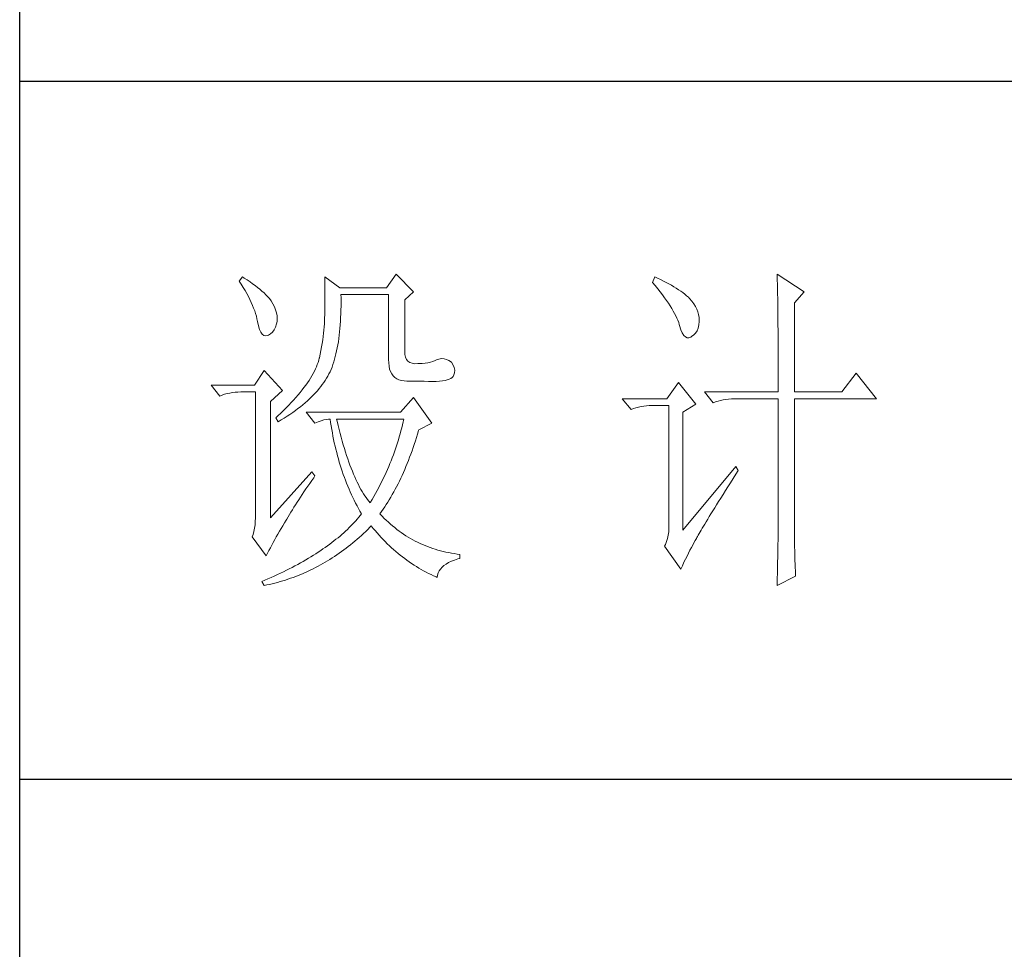
# Model space of a CAD drawing. Units: millimetres. Extents: x 192 to 3972, y 3885 to 10725.
# Drawn here: x 3592 to 3733, y 4905 to 5039 of the extents above; entities that cross this region are included whole.
import ezdxf

# ---------------------------------------------------------------- set-up
doc = ezdxf.new("R2010")
doc.units = ezdxf.units.MM
doc.layers.add('轮廓线', color=7, linetype='Continuous', lineweight=25)

# ---------------------------------------------------------------- blocks, each defined once
blk = doc.blocks.new('A3')
for p, q in [((3400.05, -1395), (3400.05, 1395)), ((3750, -279.77), (3400.05, -279.77)), ((3750, -380.03), (3400.05, -380.03))]:
    blk.add_line(p, q)
at = {"layer": '轮廓线', "color": 7, "lineweight": 0}
for p, q in [((3432.05, -307.83), (3431.59, -308.42)), ((3432.31, -308), (3432.05, -307.83)), ((3432.74, -308.27), (3432.31, -308)), ((3433.14, -308.54), (3432.74, -308.27)), ((3443.87, -307.83), (3443.87, -313.28)), ((3446.04, -309.39), (3443.87, -307.83)), ((3454.13, -307.44), (3452.73, -309.39)), ((3456.62, -309.97), (3454.13, -307.44)), ((3491.29, -307.83), (3490.98, -308.61)), ((3491.7, -308.02), (3491.29, -307.83)), ((3492.13, -308.21), (3491.7, -308.02)), ((3492.54, -308.42), (3492.13, -308.21)), ((3508.85, -307.44), (3508.86, -307.67)), ((3512.74, -309.97), (3508.85, -307.44)), ((3508.86, -307.67), (3508.87, -307.92)), ((3508.87, -307.92), (3508.88, -308.18)), ((3508.88, -308.18), (3508.89, -308.45)), ((3431.59, -308.42), (3431.88, -308.88)), ((3431.88, -308.88), (3432.17, -309.34)), ((3432.17, -309.34), (3432.43, -309.79)), ((3433.52, -308.81), (3433.14, -308.54)), ((3433.89, -309.08), (3433.52, -308.81)), ((3434.23, -309.35), (3433.89, -309.08)), ((3434.56, -309.61), (3434.23, -309.35)), ((3434.86, -309.87), (3434.56, -309.61)), ((3452.73, -309.39), (3446.04, -309.39)), ((3490.98, -308.61), (3491.36, -309.07)), ((3491.36, -309.07), (3491.72, -309.52)), ((3491.72, -309.52), (3492.07, -309.96)), ((3492.93, -308.62), (3492.54, -308.42)), ((3493.32, -308.82), (3492.93, -308.62)), ((3493.68, -309.03), (3493.32, -308.82)), ((3494.04, -309.24), (3493.68, -309.03)), ((3494.38, -309.45), (3494.04, -309.24)), ((3494.7, -309.66), (3494.38, -309.45)), ((3495.01, -309.87), (3494.7, -309.66)), ((3508.89, -308.45), (3508.9, -308.74)), ((3508.9, -308.74), (3508.91, -309.05)), ((3508.91, -309.05), (3508.91, -309.36)), ((3508.91, -309.36), (3508.92, -309.7)), ((3508.92, -309.7), (3508.92, -310.05)), ((3432.43, -309.79), (3432.68, -310.23)), ((3432.68, -310.23), (3432.91, -310.66)), ((3432.91, -310.66), (3433.13, -311.08)), ((3433.13, -311.08), (3433.32, -311.5)), ((3435.15, -310.13), (3434.86, -309.87)), ((3435.41, -310.38), (3435.15, -310.13)), ((3435.66, -310.64), (3435.41, -310.38)), ((3435.89, -310.89), (3435.66, -310.64)), ((3436.09, -311.14), (3435.89, -310.89)), ((3436.18, -311.27), (3436.09, -311.14)), ((3446.21, -310.84), (3446.2, -310.36)), ((3446.2, -310.36), (3453.04, -310.36)), ((3446.21, -311.43), (3446.21, -310.84)), ((3453.04, -310.36), (3453.04, -319.69)), ((3455.37, -311.14), (3456.62, -309.97)), ((3455.37, -318.52), (3455.37, -311.14)), ((3492.07, -309.96), (3492.39, -310.39)), ((3492.39, -310.39), (3492.7, -310.81)), ((3492.7, -310.81), (3492.99, -311.22)), ((3495.31, -310.09), (3495.01, -309.87)), ((3495.59, -310.31), (3495.31, -310.09)), ((3495.85, -310.53), (3495.59, -310.31)), ((3496.11, -310.75), (3495.85, -310.53)), ((3496.28, -310.93), (3496.11, -310.75)), ((3496.6, -311.3), (3496.28, -310.93)), ((3508.92, -310.05), (3508.93, -310.41)), ((3508.93, -310.41), (3508.94, -310.79)), ((3508.94, -310.79), (3508.94, -311.18)), ((3511.34, -311.53), (3512.74, -309.97)), ((3433.32, -311.5), (3433.5, -311.91)), ((3433.5, -311.91), (3433.66, -312.32)), ((3433.66, -312.32), (3433.81, -312.71)), ((3436.44, -311.69), (3436.18, -311.27)), ((3436.66, -312.12), (3436.44, -311.69)), ((3436.82, -312.54), (3436.66, -312.12)), ((3436.95, -312.97), (3436.82, -312.54)), ((3446.19, -313.13), (3446.2, -312.58)), ((3446.2, -312.58), (3446.21, -312.01)), ((3446.21, -312.01), (3446.21, -311.43)), ((3492.99, -311.22), (3493.26, -311.61)), ((3493.26, -311.61), (3493.51, -311.99)), ((3493.51, -311.99), (3493.74, -312.37)), ((3493.74, -312.37), (3493.95, -312.73)), ((3496.89, -311.68), (3496.6, -311.3)), ((3497.12, -312.06), (3496.89, -311.68)), ((3497.32, -312.45), (3497.12, -312.06)), ((3497.47, -312.84), (3497.32, -312.45)), ((3508.94, -311.18), (3508.95, -311.59)), ((3508.95, -311.59), (3508.96, -312.02)), ((3508.96, -312.02), (3508.96, -312.45)), ((3508.96, -312.45), (3508.96, -312.91)), ((3511.34, -324.36), (3511.34, -311.53)), ((3433.81, -312.71), (3433.94, -313.1)), ((3433.94, -313.1), (3434.05, -313.47)), ((3434.05, -313.47), (3434.14, -313.84)), ((3434.14, -313.84), (3434.22, -314.21)), ((3437.02, -313.4), (3436.95, -312.97)), ((3437.05, -313.82), (3437.02, -313.4)), ((3437.03, -314.25), (3437.05, -313.82)), ((3443.86, -313.7), (3443.85, -314.12)), ((3443.87, -313.28), (3443.86, -313.7)), ((3446.14, -314.2), (3446.16, -313.67)), ((3446.16, -313.67), (3446.19, -313.13)), ((3493.95, -312.73), (3494.14, -313.08)), ((3494.14, -313.08), (3494.31, -313.41)), ((3494.31, -313.41), (3494.47, -313.74)), ((3494.47, -313.74), (3494.6, -314.06)), ((3497.58, -313.24), (3497.47, -312.84)), ((3497.64, -313.64), (3497.58, -313.24)), ((3497.66, -314.05), (3497.64, -313.64)), ((3508.96, -312.91), (3508.97, -313.37)), ((3508.97, -313.37), (3508.97, -313.86)), ((3508.97, -313.86), (3508.98, -314.36)), ((3434.22, -314.21), (3434.23, -314.25)), ((3434.23, -314.25), (3434.36, -314.87)), ((3434.36, -314.87), (3434.52, -315.37)), ((3434.52, -315.37), (3434.7, -315.77)), ((3436.6, -315.45), (3436.79, -315.05)), ((3436.79, -315.05), (3436.95, -314.58)), ((3436.95, -314.58), (3437.03, -314.25)), ((3443.8, -315.01), (3443.75, -315.47)), ((3443.83, -314.56), (3443.8, -315.01)), ((3443.85, -314.12), (3443.83, -314.56)), ((3446.01, -315.73), (3446.06, -315.23)), ((3446.06, -315.23), (3446.1, -314.72)), ((3446.1, -314.72), (3446.14, -314.2)), ((3494.6, -314.06), (3494.72, -314.36)), ((3494.72, -314.36), (3494.81, -314.66)), ((3494.81, -314.66), (3494.86, -314.83)), ((3494.86, -314.83), (3495.04, -315.41)), ((3495.04, -315.41), (3495.23, -315.87)), ((3497.36, -315.57), (3497.51, -315.18)), ((3497.51, -315.18), (3497.61, -314.73)), ((3497.61, -314.73), (3497.66, -314.23)), ((3497.66, -314.23), (3497.66, -314.05)), ((3508.98, -314.36), (3508.98, -314.87)), ((3508.98, -314.87), (3508.99, -315.4)), ((3508.99, -315.4), (3508.99, -315.94)), ((3434.7, -315.77), (3434.9, -316.06)), ((3434.9, -316.06), (3435.12, -316.23)), ((3435.12, -316.23), (3435.37, -316.3)), ((3435.37, -316.3), (3435.63, -316.26)), ((3435.63, -316.26), (3435.78, -316.19)), ((3435.78, -316.19), (3436.1, -316.02)), ((3436.1, -316.02), (3436.37, -315.77)), ((3436.37, -315.77), (3436.6, -315.45)), ((3443.64, -316.4), (3443.58, -316.89)), ((3443.7, -315.93), (3443.64, -316.4)), ((3443.75, -315.47), (3443.7, -315.93)), ((3445.83, -317.14), (3445.89, -316.68)), ((3445.89, -316.68), (3445.96, -316.21)), ((3445.96, -316.21), (3446.01, -315.73)), ((3495.23, -315.87), (3495.45, -316.22)), ((3495.45, -316.22), (3495.68, -316.45)), ((3495.68, -316.45), (3495.92, -316.56)), ((3495.92, -316.56), (3496.18, -316.57)), ((3496.18, -316.57), (3496.46, -316.46)), ((3496.46, -316.46), (3496.57, -316.39)), ((3496.57, -316.39), (3496.89, -316.17)), ((3496.89, -316.17), (3497.15, -315.9)), ((3497.15, -315.9), (3497.36, -315.57)), ((3508.99, -315.94), (3508.99, -316.5)), ((3508.99, -316.5), (3509, -317.07)), ((3443.42, -317.88), (3443.32, -318.39)), ((3443.5, -317.38), (3443.42, -317.88)), ((3443.58, -316.89), (3443.5, -317.38)), ((3445.58, -318.46), (3445.67, -318.03)), ((3445.67, -318.03), (3445.75, -317.59)), ((3445.75, -317.59), (3445.83, -317.14)), ((3509, -317.07), (3509, -317.66)), ((3509, -317.66), (3509, -318.26)), ((3443.09, -319.5), (3443.01, -319.8)), ((3443.1, -319.44), (3443.09, -319.5)), ((3443.22, -318.91), (3443.1, -319.44)), ((3443.32, -318.39), (3443.22, -318.91)), ((3445.17, -320.04), (3445.28, -319.66)), ((3445.28, -319.66), (3445.39, -319.27)), ((3445.39, -319.27), (3445.49, -318.87)), ((3445.49, -318.87), (3445.58, -318.46)), ((3455.4, -318.95), (3455.37, -318.52)), ((3455.48, -319.34), (3455.4, -318.95)), ((3455.63, -319.67), (3455.48, -319.34)), ((3460.28, -319.62), (3460.04, -319.69)), ((3460.66, -319.57), (3460.28, -319.62)), ((3461.02, -319.58), (3460.66, -319.57)), ((3461.38, -319.68), (3461.02, -319.58)), ((3509, -318.26), (3509, -318.88)), ((3509, -318.88), (3509.01, -319.51)), ((3509.01, -319.51), (3509.01, -320.16)), ((3442.53, -321.05), (3442.38, -321.37)), ((3442.67, -320.73), (3442.53, -321.05)), ((3442.8, -320.42), (3442.67, -320.73)), ((3442.91, -320.1), (3442.8, -320.42)), ((3443.01, -319.8), (3442.91, -320.1)), ((3444.78, -321.11), (3444.92, -320.77)), ((3444.92, -320.77), (3445.05, -320.41)), ((3445.05, -320.41), (3445.17, -320.04)), ((3453.04, -319.69), (3453.06, -320.19)), ((3453.06, -320.19), (3453.11, -320.64)), ((3453.11, -320.64), (3453.2, -321.06)), ((3453.2, -321.06), (3453.33, -321.42)), ((3455.83, -319.93), (3455.63, -319.67)), ((3456.09, -320.12), (3455.83, -319.93)), ((3456.41, -320.24), (3456.09, -320.12)), ((3456.8, -320.29), (3456.41, -320.24)), ((3457.24, -320.27), (3456.8, -320.29)), ((3457.44, -320.27), (3457.24, -320.27)), ((3457.88, -320.25), (3457.44, -320.27)), ((3458.29, -320.21), (3457.88, -320.25)), ((3458.69, -320.15), (3458.29, -320.21)), ((3459.06, -320.07), (3458.69, -320.15)), ((3459.41, -319.96), (3459.06, -320.07)), ((3459.73, -319.84), (3459.41, -319.96)), ((3460.04, -319.69), (3459.73, -319.84)), ((3461.72, -319.84), (3461.38, -319.68)), ((3462.06, -320.08), (3461.72, -319.84)), ((3462.29, -320.42), (3462.06, -320.08)), ((3462.47, -320.82), (3462.29, -320.42)), ((3462.54, -321.22), (3462.47, -320.82)), ((3509.01, -320.16), (3509.01, -320.82)), ((3509.01, -320.82), (3509.01, -322.19)), ((3435.16, -321.25), (3433.76, -323.39)), ((3437.8, -324.16), (3435.16, -321.25)), ((3441.83, -322.35), (3441.62, -322.69)), ((3442.02, -322.02), (3441.83, -322.35)), ((3442.21, -321.69), (3442.02, -322.02)), ((3442.38, -321.37), (3442.21, -321.69)), ((3443.94, -322.69), (3444.13, -322.38)), ((3444.13, -322.38), (3444.31, -322.08)), ((3444.31, -322.08), (3444.48, -321.77)), ((3444.48, -321.77), (3444.64, -321.46)), ((3444.64, -321.46), (3444.65, -321.44)), ((3444.65, -321.44), (3444.78, -321.11)), ((3453.33, -321.42), (3453.5, -321.75)), ((3453.5, -321.75), (3453.7, -322.03)), ((3453.7, -322.03), (3453.94, -322.27)), ((3453.94, -322.27), (3454.22, -322.46)), ((3454.22, -322.46), (3454.53, -322.61)), ((3461.75, -322.52), (3461.98, -322.41)), ((3461.98, -322.41), (3462.17, -322.28)), ((3462.17, -322.28), (3462.3, -322.13)), ((3462.3, -322.13), (3462.37, -322.02)), ((3462.37, -322.02), (3462.51, -321.62)), ((3462.51, -321.62), (3462.54, -321.22)), ((3509.01, -322.19), (3509.01, -322.9)), ((3520.21, -321.64), (3518.18, -324.36)), ((3523.16, -325.33), (3520.21, -321.64)), ((3433.76, -323.39), (3427.54, -323.39)), ((3427.54, -323.39), (3428.79, -324.94)), ((3440.89, -323.72), (3440.62, -324.07)), ((3441.15, -323.37), (3440.89, -323.72)), ((3441.39, -323.03), (3441.15, -323.37)), ((3441.62, -322.69), (3441.39, -323.03)), ((3442.81, -324.18), (3443.06, -323.88)), ((3443.06, -323.88), (3443.3, -323.59)), ((3443.3, -323.59), (3443.52, -323.29)), ((3443.52, -323.29), (3443.74, -322.99)), ((3443.74, -322.99), (3443.94, -322.69)), ((3454.53, -322.61), (3454.88, -322.72)), ((3454.88, -322.72), (3455.27, -322.78)), ((3455.27, -322.78), (3455.68, -322.8)), ((3455.68, -322.8), (3458.17, -322.8)), ((3458.17, -322.8), (3458.79, -322.83)), ((3458.79, -322.83), (3459.36, -322.84)), ((3459.36, -322.84), (3459.87, -322.83)), ((3459.87, -322.83), (3460.35, -322.8)), ((3460.35, -322.8), (3460.77, -322.76)), ((3460.77, -322.76), (3461.15, -322.7)), ((3461.15, -322.7), (3461.47, -322.62)), ((3461.47, -322.62), (3461.75, -322.52)), ((3494.71, -323), (3493, -325.33)), ((3497.19, -326.11), (3494.71, -323)), ((3509.01, -322.9), (3509.01, -324.36)), ((3428.79, -324.94), (3429.13, -324.81)), ((3429.13, -324.81), (3429.49, -324.69)), ((3429.49, -324.69), (3429.85, -324.59)), ((3429.85, -324.59), (3430.22, -324.51)), ((3430.22, -324.51), (3430.61, -324.45)), ((3430.61, -324.45), (3431, -324.4)), ((3431, -324.4), (3431.4, -324.37)), ((3431.4, -324.37), (3431.81, -324.36)), ((3431.81, -324.36), (3433.92, -324.36)), ((3433.92, -324.36), (3433.92, -342.44)), ((3436.09, -325.72), (3437.8, -324.16)), ((3439.73, -325.15), (3439.4, -325.52)), ((3440.04, -324.79), (3439.73, -325.15)), ((3440.34, -324.43), (3440.04, -324.79)), ((3440.62, -324.07), (3440.34, -324.43)), ((3441.69, -325.34), (3441.99, -325.05)), ((3441.99, -325.05), (3442.27, -324.76)), ((3442.27, -324.76), (3442.54, -324.47)), ((3442.54, -324.47), (3442.81, -324.18)), ((3456.62, -325.14), (3454.75, -327.27)), ((3459.26, -328.83), (3456.62, -325.14)), ((3498.44, -324.36), (3499.68, -325.91)), ((3498.44, -324.36), (3509.01, -324.36)), ((3511.34, -324.36), (3518.18, -324.36)), ((3436.09, -342.44), (3436.09, -325.72)), ((3438.33, -326.64), (3437.95, -327.03)), ((3438.7, -326.26), (3438.33, -326.64)), ((3439.06, -325.89), (3438.7, -326.26)), ((3439.4, -325.52), (3439.06, -325.89)), ((3440.02, -326.74), (3440.37, -326.47)), ((3440.37, -326.47), (3440.72, -326.19)), ((3440.72, -326.19), (3441.05, -325.9)), ((3441.05, -325.9), (3441.38, -325.62)), ((3441.38, -325.62), (3441.69, -325.34)), ((3493, -325.33), (3486.62, -325.33)), ((3486.62, -325.33), (3487.87, -326.89)), ((3488.21, -326.75), (3488.57, -326.64)), ((3488.57, -326.64), (3488.93, -326.54)), ((3488.93, -326.54), (3489.31, -326.46)), ((3489.31, -326.46), (3489.69, -326.39)), ((3489.69, -326.39), (3490.08, -326.35)), ((3490.08, -326.35), (3490.48, -326.32)), ((3490.48, -326.32), (3490.89, -326.3)), ((3490.89, -326.3), (3493.31, -326.3)), ((3493.31, -326.3), (3493.31, -344)), ((3495.33, -327.27), (3497.19, -326.11)), ((3499.68, -325.91), (3500.03, -325.78)), ((3500.03, -325.78), (3500.38, -325.67)), ((3500.38, -325.67), (3500.75, -325.57)), ((3500.75, -325.57), (3501.12, -325.48)), ((3501.12, -325.48), (3501.5, -325.42)), ((3501.5, -325.42), (3501.9, -325.37)), ((3501.9, -325.37), (3502.3, -325.34)), ((3502.3, -325.34), (3502.71, -325.33)), ((3502.71, -325.33), (3509.01, -325.33)), ((3509.01, -325.33), (3509.01, -342.96)), ((3511.34, -343.61), (3511.34, -325.33)), ((3511.34, -325.33), (3523.16, -325.33)), ((3437.14, -327.8), (3436.87, -328.05)), ((3436.87, -328.05), (3437.18, -328.64)), ((3437.55, -327.41), (3437.14, -327.8)), ((3437.95, -327.03), (3437.55, -327.41)), ((3437.62, -328.37), (3438.05, -328.11)), ((3438.05, -328.11), (3438.47, -327.84)), ((3438.47, -327.84), (3438.87, -327.57)), ((3438.87, -327.57), (3439.27, -327.29)), ((3439.27, -327.29), (3439.65, -327.02)), ((3439.65, -327.02), (3440.02, -326.74)), ((3441.22, -327.27), (3442.47, -328.83)), ((3454.75, -327.27), (3441.22, -327.27)), ((3487.87, -326.89), (3488.21, -326.75)), ((3495.33, -344.19), (3495.33, -327.27)), ((3437.18, -328.64), (3437.62, -328.37)), ((3442.47, -328.83), (3442.93, -328.65)), ((3442.93, -328.65), (3443.36, -328.5)), ((3443.36, -328.5), (3443.75, -328.38)), ((3443.75, -328.38), (3444.1, -328.3)), ((3444.1, -328.3), (3444.42, -328.26)), ((3444.42, -328.26), (3444.65, -328.25)), ((3444.65, -328.25), (3444.72, -328.75)), ((3444.72, -328.75), (3444.8, -329.24)), ((3444.8, -329.24), (3444.88, -329.73)), ((3445.65, -328.55), (3445.58, -328.25)), ((3445.58, -328.25), (3455.22, -328.25)), ((3445.79, -329.15), (3445.65, -328.55)), ((3445.94, -329.74), (3445.79, -329.15)), ((3454.93, -329.53), (3454.82, -329.96)), ((3455.03, -329.1), (3454.93, -329.53)), ((3455.12, -328.67), (3455.03, -329.1)), ((3455.22, -328.25), (3455.12, -328.67)), ((3457.39, -329.8), (3459.26, -328.83)), ((3444.88, -329.73), (3444.97, -330.22)), ((3444.97, -330.22), (3445.06, -330.7)), ((3445.06, -330.7), (3445.15, -331.18)), ((3446.09, -330.31), (3445.94, -329.74)), ((3446.24, -330.87), (3446.09, -330.31)), ((3446.39, -331.42), (3446.24, -330.87)), ((3454.58, -330.81), (3454.46, -331.24)), ((3454.7, -330.38), (3454.58, -330.81)), ((3454.82, -329.96), (3454.7, -330.38)), ((3456.9, -331.39), (3457.06, -330.9)), ((3457.06, -330.9), (3457.21, -330.41)), ((3457.21, -330.41), (3457.36, -329.91)), ((3457.36, -329.91), (3457.39, -329.8)), ((3445.15, -331.18), (3445.25, -331.66)), ((3445.25, -331.66), (3445.36, -332.13)), ((3445.36, -332.13), (3445.47, -332.59)), ((3446.54, -331.95), (3446.39, -331.42)), ((3446.69, -332.48), (3446.54, -331.95)), ((3454.19, -332.09), (3454.04, -332.52)), ((3454.32, -331.66), (3454.19, -332.09)), ((3454.46, -331.24), (3454.32, -331.66)), ((3456.41, -332.82), (3456.58, -332.35)), ((3456.58, -332.35), (3456.74, -331.88)), ((3456.74, -331.88), (3456.9, -331.39)), ((3445.47, -332.59), (3445.59, -333.06)), ((3445.59, -333.06), (3445.71, -333.52)), ((3445.71, -333.52), (3445.83, -333.97)), ((3446.85, -332.98), (3446.69, -332.48)), ((3447.01, -333.48), (3446.85, -332.98)), ((3447.17, -333.96), (3447.01, -333.48)), ((3453.58, -333.8), (3453.41, -334.23)), ((3453.74, -333.37), (3453.58, -333.8)), ((3453.89, -332.95), (3453.74, -333.37)), ((3454.04, -332.52), (3453.89, -332.95)), ((3455.9, -334.19), (3456.07, -333.74)), ((3456.07, -333.74), (3456.24, -333.28)), ((3456.24, -333.28), (3456.41, -332.82)), ((3445.83, -333.97), (3445.97, -334.42)), ((3445.97, -334.42), (3446.1, -334.87)), ((3446.1, -334.87), (3446.24, -335.31)), ((3447.33, -334.42), (3447.17, -333.96)), ((3447.5, -334.87), (3447.33, -334.42)), ((3447.67, -335.31), (3447.5, -334.87)), ((3453.06, -335.08), (3452.87, -335.5)), ((3453.24, -334.65), (3453.06, -335.08)), ((3453.41, -334.23), (3453.24, -334.65)), ((3455.36, -335.5), (3455.54, -335.07)), ((3455.54, -335.07), (3455.72, -334.63)), ((3455.72, -334.63), (3455.9, -334.19)), ((3502.95, -335.05), (3495.33, -344.19)), ((3503.26, -335.64), (3502.95, -335.05)), ((3442, -335.83), (3436.09, -342.44)), ((3442.47, -336.41), (3442, -335.83)), ((3442.29, -336.67), (3442.47, -336.41)), ((3446.24, -335.31), (3446.39, -335.75)), ((3446.39, -335.75), (3446.54, -336.19)), ((3446.54, -336.19), (3446.69, -336.62)), ((3446.69, -336.62), (3446.85, -337.04)), ((3447.84, -335.74), (3447.67, -335.31)), ((3448, -336.15), (3447.84, -335.74)), ((3448.18, -336.55), (3448, -336.15)), ((3448.35, -336.94), (3448.18, -336.55)), ((3452.49, -336.36), (3452.29, -336.79)), ((3452.68, -335.93), (3452.49, -336.36)), ((3452.87, -335.5), (3452.68, -335.93)), ((3454.79, -336.76), (3454.98, -336.35)), ((3454.98, -336.35), (3455.17, -335.93)), ((3455.17, -335.93), (3455.36, -335.5)), ((3502.53, -336.79), (3502.92, -336.17)), ((3502.92, -336.17), (3503.26, -335.64)), ((3441.16, -338.29), (3441.43, -337.89)), ((3441.43, -337.89), (3441.71, -337.49)), ((3441.71, -337.49), (3442, -337.08)), ((3442, -337.08), (3442.29, -336.67)), ((3446.85, -337.04), (3447.02, -337.47)), ((3447.02, -337.47), (3447.19, -337.89)), ((3447.19, -337.89), (3447.36, -338.3)), ((3448.53, -337.31), (3448.35, -336.94)), ((3448.71, -337.67), (3448.53, -337.31)), ((3448.89, -338.02), (3448.71, -337.67)), ((3449.07, -338.35), (3448.89, -338.02)), ((3451.86, -337.64), (3451.64, -338.07)), ((3452.08, -337.21), (3451.86, -337.64)), ((3452.29, -336.79), (3452.08, -337.21)), ((3453.99, -338.34), (3454.2, -337.96)), ((3454.2, -337.96), (3454.4, -337.56)), ((3454.4, -337.56), (3454.59, -337.16)), ((3454.59, -337.16), (3454.79, -336.76)), ((3501.44, -338.53), (3501.79, -337.97)), ((3501.79, -337.97), (3502.15, -337.39)), ((3502.15, -337.39), (3502.53, -336.79)), ((3440.14, -339.83), (3440.39, -339.46)), ((3440.39, -339.46), (3440.64, -339.07)), ((3440.64, -339.07), (3440.89, -338.69)), ((3440.89, -338.69), (3441.16, -338.29)), ((3447.36, -338.3), (3447.54, -338.71)), ((3447.54, -338.71), (3447.72, -339.11)), ((3447.72, -339.11), (3447.91, -339.52)), ((3449.25, -338.67), (3449.07, -338.35)), ((3449.44, -338.97), (3449.25, -338.67)), ((3449.63, -339.27), (3449.44, -338.97)), ((3449.82, -339.54), (3449.63, -339.27)), ((3450.95, -339.35), (3450.71, -339.78)), ((3451.18, -338.92), (3450.95, -339.35)), ((3451.42, -338.49), (3451.18, -338.92)), ((3451.64, -338.07), (3451.42, -338.49)), ((3453.15, -339.83), (3453.36, -339.46)), ((3453.36, -339.46), (3453.58, -339.1)), ((3453.58, -339.1), (3453.79, -338.72)), ((3453.79, -338.72), (3453.99, -338.34)), ((3500.78, -339.59), (3501.1, -339.07)), ((3501.1, -339.07), (3501.44, -338.53)), ((3439.45, -340.92), (3439.67, -340.57)), ((3439.67, -340.57), (3439.9, -340.2)), ((3439.9, -340.2), (3440.14, -339.83)), ((3447.91, -339.52), (3448.1, -339.91)), ((3448.1, -339.91), (3448.31, -340.31)), ((3448.31, -340.31), (3448.51, -340.7)), ((3448.51, -340.7), (3448.72, -341.09)), ((3450.01, -339.81), (3449.82, -339.54)), ((3450.2, -340.06), (3450.01, -339.81)), ((3450.4, -340.3), (3450.2, -340.06)), ((3450.46, -340.2), (3450.4, -340.3)), ((3450.71, -339.78), (3450.46, -340.2)), ((3452.26, -341.21), (3452.49, -340.87)), ((3452.49, -340.87), (3452.71, -340.53)), ((3452.71, -340.53), (3452.93, -340.18)), ((3452.93, -340.18), (3453.15, -339.83)), ((3499.89, -341.02), (3500.17, -340.56)), ((3500.17, -340.56), (3500.46, -340.08)), ((3500.46, -340.08), (3500.78, -339.59)), ((3438.62, -342.3), (3438.81, -341.97)), ((3438.81, -341.97), (3439.02, -341.63)), ((3439.02, -341.63), (3439.23, -341.28)), ((3439.23, -341.28), (3439.45, -340.92)), ((3448.72, -341.09), (3448.93, -341.47)), ((3448.95, -342.11), (3448.75, -342.36)), ((3448.93, -341.47), (3449.15, -341.85)), ((3449.15, -341.86), (3448.95, -342.11)), ((3449.15, -341.85), (3449.15, -341.86)), ((3451.8, -341.86), (3452.03, -341.54)), ((3451.85, -341.92), (3451.8, -341.86)), ((3452.14, -342.22), (3451.85, -341.92)), ((3452.03, -341.54), (3452.26, -341.21)), ((3452.42, -342.51), (3452.14, -342.22)), ((3498.89, -342.64), (3499.12, -342.26)), ((3499.12, -342.26), (3499.36, -341.87)), ((3499.36, -341.87), (3499.62, -341.45)), ((3499.62, -341.45), (3499.89, -341.02)), ((3433.86, -343.46), (3433.79, -343.93)), ((3433.9, -342.96), (3433.86, -343.46)), ((3433.92, -342.44), (3433.9, -342.96)), ((3437.61, -343.97), (3437.85, -343.57)), ((3437.85, -343.57), (3438.1, -343.16)), ((3438.1, -343.16), (3438.35, -342.76)), ((3438.35, -342.76), (3438.43, -342.63)), ((3438.43, -342.63), (3438.62, -342.3)), ((3447.63, -343.6), (3447.38, -343.85)), ((3447.86, -343.36), (3447.63, -343.6)), ((3448.09, -343.11), (3447.86, -343.36)), ((3448.32, -342.86), (3448.09, -343.11)), ((3448.54, -342.62), (3448.32, -342.86)), ((3448.75, -342.36), (3448.54, -342.62)), ((3450.37, -343.79), (3450.55, -343.61)), ((3450.55, -343.61), (3450.83, -343.95)), ((3452.72, -342.79), (3452.42, -342.51)), ((3453.01, -343.07), (3452.72, -342.79)), ((3453.31, -343.34), (3453.01, -343.07)), ((3453.62, -343.6), (3453.31, -343.34)), ((3453.92, -343.85), (3453.62, -343.6)), ((3498.11, -343.94), (3498.29, -343.64)), ((3498.29, -343.64), (3498.47, -343.33)), ((3498.47, -343.33), (3498.67, -342.99)), ((3498.67, -342.99), (3498.89, -342.64)), ((3509.01, -342.96), (3509.01, -343.3)), ((3509.01, -343.3), (3509.01, -343.66)), ((3509.01, -343.66), (3509.01, -344.03)), ((3511.35, -344.03), (3511.34, -343.61)), ((3433.58, -344.81), (3433.45, -345.16)), ((3433.7, -344.38), (3433.58, -344.81)), ((3433.79, -343.93), (3433.7, -344.38)), ((3436.91, -345.17), (3437.14, -344.77)), ((3437.14, -344.77), (3437.37, -344.37)), ((3437.37, -344.37), (3437.61, -343.97)), ((3446.07, -345.05), (3445.78, -345.29)), ((3446.34, -344.81), (3446.07, -345.05)), ((3446.61, -344.58), (3446.34, -344.81)), ((3446.87, -344.33), (3446.61, -344.58)), ((3447.13, -344.09), (3446.87, -344.33)), ((3447.38, -343.85), (3447.13, -344.09)), ((3448.84, -345.24), (3449.15, -344.96)), ((3449.15, -344.96), (3449.46, -344.68)), ((3449.46, -344.68), (3449.76, -344.39)), ((3449.76, -344.39), (3450.07, -344.09)), ((3450.07, -344.09), (3450.37, -343.79)), ((3450.83, -343.95), (3451.11, -344.28)), ((3451.11, -344.28), (3451.39, -344.61)), ((3451.39, -344.61), (3451.68, -344.93)), ((3451.68, -344.93), (3451.97, -345.25)), ((3454.23, -344.1), (3453.92, -343.85)), ((3454.55, -344.33), (3454.23, -344.1)), ((3454.87, -344.56), (3454.55, -344.33)), ((3455.19, -344.78), (3454.87, -344.56)), ((3455.52, -345), (3455.19, -344.78)), ((3455.85, -345.2), (3455.52, -345)), ((3493.23, -344.94), (3493.13, -345.39)), ((3493.29, -344.47), (3493.23, -344.94)), ((3493.31, -344), (3493.29, -344.47)), ((3497.34, -345.27), (3497.44, -345.1)), ((3497.44, -345.1), (3497.54, -344.91)), ((3497.54, -344.91), (3497.66, -344.69)), ((3497.66, -344.69), (3497.8, -344.46)), ((3497.8, -344.46), (3497.95, -344.21)), ((3497.95, -344.21), (3498.11, -343.94)), ((3509, -344.84), (3508.99, -345.26)), ((3509.01, -344.03), (3509, -344.42)), ((3509, -344.42), (3509, -344.84)), ((3511.35, -344.5), (3511.35, -344.03)), ((3511.35, -344.97), (3511.35, -344.5)), ((3511.36, -345.93), (3511.35, -344.97)), ((3433.45, -345.16), (3435.47, -347.88)), ((3436.06, -346.73), (3436.26, -346.35)), ((3436.26, -346.35), (3436.47, -345.96)), ((3436.47, -345.96), (3436.69, -345.56)), ((3436.69, -345.56), (3436.91, -345.17)), ((3444.27, -346.45), (3443.95, -346.68)), ((3444.59, -346.22), (3444.27, -346.45)), ((3444.9, -345.99), (3444.59, -346.22)), ((3445.2, -345.76), (3444.9, -345.99)), ((3445.49, -345.52), (3445.2, -345.76)), ((3445.78, -345.29), (3445.49, -345.52)), ((3447.26, -346.56), (3447.58, -346.3)), ((3447.58, -346.3), (3447.9, -346.05)), ((3447.9, -346.05), (3448.21, -345.78)), ((3448.21, -345.78), (3448.53, -345.51)), ((3448.53, -345.51), (3448.84, -345.24)), ((3451.97, -345.25), (3452.26, -345.56)), ((3452.26, -345.56), (3452.56, -345.86)), ((3452.56, -345.86), (3452.85, -346.16)), ((3452.85, -346.16), (3453.16, -346.44)), ((3453.16, -346.44), (3453.46, -346.73)), ((3456.18, -345.4), (3455.85, -345.2)), ((3456.52, -345.59), (3456.18, -345.4)), ((3456.87, -345.77), (3456.52, -345.59)), ((3457.21, -345.95), (3456.87, -345.77)), ((3457.56, -346.12), (3457.21, -345.95)), ((3457.92, -346.28), (3457.56, -346.12)), ((3458.28, -346.43), (3457.92, -346.28)), ((3458.64, -346.57), (3458.28, -346.43)), ((3492.82, -346.26), (3492.69, -346.52)), ((3492.69, -346.52), (3495.02, -349.83)), ((3492.99, -345.83), (3492.82, -346.26)), ((3493.13, -345.39), (3492.99, -345.83)), ((3496.54, -346.72), (3496.73, -346.36)), ((3496.73, -346.36), (3496.92, -346.02)), ((3496.92, -346.02), (3497.11, -345.7)), ((3497.11, -345.7), (3497.19, -345.55)), ((3497.19, -345.55), (3497.26, -345.42)), ((3497.26, -345.42), (3497.34, -345.27)), ((3508.98, -346.17), (3508.97, -346.64)), ((3508.99, -345.7), (3508.98, -346.17)), ((3508.99, -345.26), (3508.99, -345.7)), ((3511.37, -346.41), (3511.36, -345.93)), ((3511.39, -347.37), (3511.37, -346.41)), ((3435.47, -347.88), (3435.66, -347.5)), ((3435.66, -347.5), (3435.86, -347.12)), ((3435.86, -347.12), (3436.06, -346.73)), ((3442.25, -347.81), (3441.89, -348.03)), ((3442.6, -347.59), (3442.25, -347.81)), ((3442.95, -347.36), (3442.6, -347.59)), ((3443.29, -347.14), (3442.95, -347.36)), ((3443.62, -346.91), (3443.29, -347.14)), ((3443.95, -346.68), (3443.62, -346.91)), ((3445.29, -347.98), (3445.63, -347.75)), ((3445.63, -347.75), (3445.96, -347.52)), ((3445.96, -347.52), (3446.29, -347.29)), ((3446.29, -347.29), (3446.61, -347.05)), ((3446.61, -347.05), (3446.93, -346.81)), ((3446.93, -346.81), (3447.26, -346.56)), ((3453.46, -346.73), (3453.77, -347.01)), ((3453.77, -347.01), (3454.08, -347.28)), ((3454.08, -347.28), (3454.4, -347.54)), ((3454.4, -347.54), (3454.72, -347.8)), ((3454.72, -347.8), (3455.04, -348.05)), ((3459.01, -346.71), (3458.64, -346.57)), ((3459.38, -346.83), (3459.01, -346.71)), ((3459.75, -346.96), (3459.38, -346.83)), ((3460.13, -347.07), (3459.75, -346.96)), ((3460.51, -347.17), (3460.13, -347.07)), ((3460.9, -347.27), (3460.51, -347.17)), ((3461.29, -347.36), (3460.9, -347.27)), ((3461.69, -347.44), (3461.29, -347.36)), ((3462.08, -347.51), (3461.69, -347.44)), ((3462.49, -347.58), (3462.08, -347.51)), ((3462.89, -347.64), (3462.49, -347.58)), ((3463.3, -347.69), (3462.89, -347.64)), ((3463.3, -348.27), (3463.3, -347.69)), ((3495.7, -348.37), (3495.92, -347.93)), ((3495.92, -347.93), (3496.13, -347.5)), ((3496.13, -347.5), (3496.34, -347.1)), ((3496.34, -347.1), (3496.54, -346.72)), ((3508.95, -347.65), (3508.94, -348.17)), ((3508.96, -347.13), (3508.95, -347.65)), ((3508.97, -346.64), (3508.96, -347.13)), ((3511.4, -347.86), (3511.39, -347.37)), ((3511.41, -348.34), (3511.4, -347.86)), ((3439.6, -349.33), (3439.19, -349.55)), ((3439.99, -349.12), (3439.6, -349.33)), ((3440.39, -348.9), (3439.99, -349.12)), ((3440.77, -348.69), (3440.39, -348.9)), ((3441.15, -348.47), (3440.77, -348.69)), ((3441.52, -348.25), (3441.15, -348.47)), ((3441.89, -348.03), (3441.52, -348.25)), ((3442.91, -349.4), (3443.26, -349.21)), ((3443.26, -349.21), (3443.6, -349.01)), ((3443.6, -349.01), (3443.94, -348.82)), ((3443.94, -348.82), (3444.28, -348.61)), ((3444.28, -348.61), (3444.62, -348.41)), ((3444.62, -348.41), (3444.96, -348.19)), ((3444.96, -348.19), (3445.29, -347.98)), ((3455.04, -348.05), (3455.36, -348.3)), ((3455.36, -348.3), (3455.69, -348.54)), ((3455.69, -348.54), (3456.02, -348.78)), ((3456.02, -348.78), (3456.36, -349)), ((3456.36, -349), (3456.7, -349.22)), ((3456.7, -349.22), (3457.04, -349.44)), ((3460.73, -349.53), (3461, -349.29)), ((3461, -349.29), (3461.31, -349.07)), ((3461.31, -349.07), (3461.67, -348.86)), ((3461.67, -348.86), (3462.07, -348.67)), ((3462.07, -348.67), (3462.52, -348.5)), ((3462.52, -348.5), (3463.01, -348.35)), ((3463.01, -348.35), (3463.3, -348.27)), ((3495.02, -349.83), (3495.25, -349.32)), ((3495.25, -349.32), (3495.48, -348.83)), ((3495.48, -348.83), (3495.7, -348.37)), ((3508.92, -349.28), (3508.91, -349.86)), ((3508.93, -348.72), (3508.92, -349.28)), ((3508.94, -348.17), (3508.93, -348.72)), ((3511.44, -349.32), (3511.41, -348.34)), ((3511.48, -350.31), (3511.44, -349.32)), ((3437.07, -350.59), (3436.63, -350.8)), ((3437.51, -350.38), (3437.07, -350.59)), ((3437.94, -350.18), (3437.51, -350.38)), ((3438.36, -349.97), (3437.94, -350.18)), ((3438.78, -349.76), (3438.36, -349.97)), ((3439.19, -349.55), (3438.78, -349.76)), ((3439.7, -350.85), (3440.06, -350.71)), ((3440.06, -350.71), (3440.43, -350.57)), ((3440.43, -350.57), (3440.79, -350.42)), ((3440.79, -350.42), (3441.5, -350.1)), ((3441.5, -350.1), (3441.86, -349.93)), ((3441.86, -349.93), (3442.21, -349.75)), ((3442.21, -349.75), (3442.56, -349.58)), ((3442.56, -349.58), (3442.91, -349.4)), ((3457.04, -349.44), (3457.38, -349.65)), ((3457.38, -349.65), (3457.73, -349.85)), ((3457.73, -349.85), (3458.08, -350.04)), ((3458.08, -350.04), (3458.43, -350.23)), ((3458.43, -350.23), (3458.79, -350.42)), ((3458.79, -350.42), (3459.15, -350.59)), ((3459.15, -350.59), (3459.52, -350.76)), ((3459.52, -350.76), (3459.88, -350.93)), ((3460.04, -351), (3460.09, -350.67)), ((3460.09, -350.67), (3460.18, -350.36)), ((3460.18, -350.36), (3460.32, -350.06)), ((3460.32, -350.06), (3460.5, -349.79)), ((3460.5, -349.79), (3460.73, -349.53)), ((3508.9, -350.46), (3508.88, -351.07)), ((3508.91, -349.86), (3508.9, -350.46)), ((3511.5, -350.8), (3511.48, -350.31)), ((3435.26, -351.4), (3434.85, -351.58)), ((3434.85, -351.58), (3435.16, -352.16)), ((3435.16, -352.16), (3435.55, -352.08)), ((3435.72, -351.2), (3435.26, -351.4)), ((3435.55, -352.08), (3435.94, -352)), ((3436.18, -351), (3435.72, -351.2)), ((3435.94, -352), (3436.32, -351.91)), ((3436.63, -350.8), (3436.18, -351)), ((3436.32, -351.91), (3436.71, -351.81)), ((3436.71, -351.81), (3437.09, -351.71)), ((3437.09, -351.71), (3437.47, -351.6)), ((3437.47, -351.6), (3437.84, -351.49)), ((3437.84, -351.49), (3438.22, -351.37)), ((3438.22, -351.37), (3438.59, -351.25)), ((3438.59, -351.25), (3438.96, -351.12)), ((3438.96, -351.12), (3439.33, -350.99)), ((3439.33, -350.99), (3439.7, -350.85)), ((3459.88, -350.93), (3460.04, -351)), ((3508.85, -352.16), (3511.5, -350.8)), ((3508.87, -351.7), (3508.85, -352.16)), ((3508.88, -351.07), (3508.87, -351.7))]:
    blk.add_line(p, q, dxfattribs=at)

msp = doc.modelspace()

# ---------------------------------------------------------------- block references
at = {"layer": '轮廓线', "color": 0, "linetype": 'ByBlock', "lineweight": -3}
msp.add_blockref('A3', (191.54, 5309.8), dxfattribs=at)

doc.saveas('drawing.dxf')
